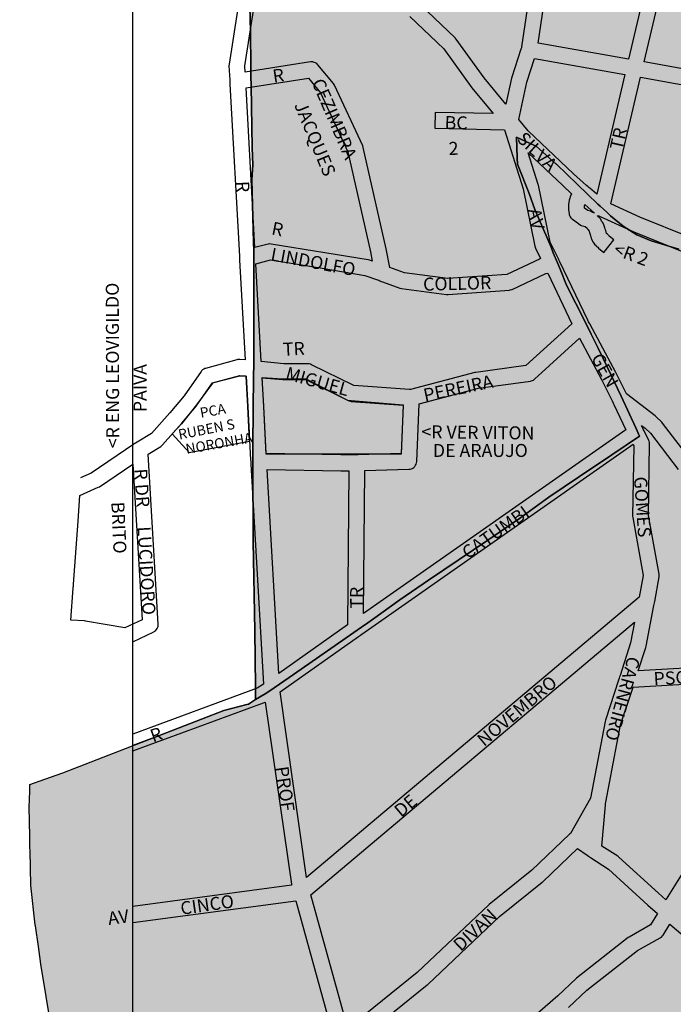
# Model space of a CAD drawing. Units: millimetres. Extents: x 178872 to 227552, y 1668644 to 1680029.
# Drawn here: x 179286 to 179738, y 1671478 to 1672160 of the extents above; entities that cross this region are included whole.
import ezdxf

# ---------------------------------------------------------------- set-up
doc = ezdxf.new("R2010")
doc.units = ezdxf.units.MM
for name, color, linetype in [('0PRACAS', 94, 'Continuous'), ('10CONV', 7, 'Continuous'), ('3CONV', 94, 'Continuous'), ('HATCH', 7, 'Continuous'), ('MAPA PORTO ALEGRE', 7, 'Continuous'), ('Medianeira', 1, 'Continuous'), ('Navegantes', 5, 'Continuous'), ('Santa_Tereza', 6, 'Continuous'), ('Teresopolis', 30, 'Continuous')]:
    doc.layers.add(name, color=color, linetype=linetype)
doc.styles.add('cdl', font='romans.shx')

msp = doc.modelspace()

# ---------------------------------------------------------------- hatches: boundary and pattern name
at = {"layer": 'HATCH'}
for color, points in [(141, [(180463.53, 1672267.6), (180467.95, 1672276.26), (180474.68, 1672289.68), (180482.08, 1672303.78), (180485.25, 1672309.99), (180478.98, 1672312.2), (180412.11, 1672334.69), (180404.3, 1672337.23), (180407.08, 1672345.21), (180416, 1672369.95), (180425.11, 1672398.24), (180432.59, 1672425.96), (180434.51, 1672430.95), (180436.62, 1672436.61), (180439.88, 1672445.04), (180442.66, 1672452.25), (180452.07, 1672479.21), (180461.08, 1672507.38), (180470.96, 1672535.56), (180480.65, 1672563.95), (180485.54, 1672579.92), (180488.22, 1672588.69), (180489.28, 1672592.24), (180490.33, 1672594.9), (180497.72, 1672615.42), (180504.15, 1672636.94), (180512.21, 1672658.68), (180529, 1672705.27), (180535.62, 1672724.46), (180538.21, 1672732.11), (180538.59, 1672733.11), (180513.42, 1672738.28), (180506.95, 1672739.71), (180506.18, 1672739.93), (180388.08, 1672780.18), (180378.53, 1672783.38), (180371.39, 1672785.8), (180311.57, 1672806.21), (180306.17, 1672808.08), (180272.78, 1672818.88), (180231.97, 1672832.67), (180223.58, 1672834.76), (180196.08, 1672843.47), (180192.12, 1672844.68), (180160.67, 1672855.04), (180140.22, 1672861.22), (180127.48, 1672865.07), (180126.79, 1672873.61), (180126.5, 1672877.04), (180120.01, 1672944.43), (180116.18, 1672984.67), (180114.52, 1672993.31), (180112.57, 1673003.28), (180112.19, 1673005.39), (180110.92, 1673009.93), (180108.3, 1673020.01), (180106.65, 1673024.89), (180103.75, 1673033.42), (180100.35, 1673043.39), (180099.77, 1673045.16), (180091.84, 1673060.45), (180078.09, 1673087.47), (180074.61, 1673094.45), (180072.58, 1673098.44), (180070.93, 1673101.32), (180053.03, 1673135.21), (180035.81, 1673168.87), (180028.65, 1673181.72), (180023.52, 1673191.02), (180016.17, 1673204.53), (179991.4, 1673250.05), (179944.96, 1673335.77), (179931.61, 1673355.59), (179919.53, 1673371.75), (179914.4, 1673378.5), (179912.76, 1673380.83), (179908.99, 1673386.25), (179893.52, 1673408.62), (179893.13, 1673409.06), (179888.49, 1673415.48), (179879.99, 1673427.44), (179873.12, 1673436.85), (179851.47, 1673465.08), (179828.18, 1673492.09), (179807.4, 1673517.77), (179805.95, 1673519.65), (179801.5, 1673524.74), (179792.13, 1673535.59), (179782.66, 1673546.54), (179760.72, 1673574.77), (179748.43, 1673595.81), (179733.91, 1673627.71), (179519.67, 1673503.16), (179512.93, 1673499.15), (179469.39, 1673473.24), (179443.86, 1673457.12), (179436.35, 1673452.45), (179422.61, 1673474.49), (179421.65, 1673473.93), (179414.23, 1673469.37), (179398.15, 1673459.59), (179374.35, 1673446.68), (179326.57, 1673421.54), (179302.97, 1673408.64), (179297.67, 1673405.85), (179293.04, 1673403.52), (179284.47, 1673399.18), (179266.65, 1673390.05), (179231.58, 1673371.48), (179202.49, 1673356.34), (179155.28, 1673331.09), (179149.6, 1673328.09), (179146.03, 1673328.08), (179136.28, 1673332.94), (179135.42, 1673331.94), (179131.28, 1673326.94), (179128.01, 1673323.72), (179120.98, 1673316.84), (179113.66, 1673309.62), (179102.6, 1673298.73), (179091.62, 1673291.06), (179082.85, 1673284.95), (179082.37, 1673284.62), (179073.03, 1673279.5), (179060.41, 1673272.6), (179054.72, 1673269.38), (179048.85, 1673266.15), (179043.55, 1673263.15), (178978.82, 1673226.77), (178978.62, 1673226.66), (178951.46, 1673214.08), (178938.35, 1673208.74), (178912.05, 1673198.04), (178911.08, 1673197.6), (178899.91, 1673190.82), (178880.84, 1673180.47), (178871.59, 1673175.46), (178881.34, 1673166.72), (178886.86, 1673157.76), (178906.4, 1673125.42), (178946.83, 1673059.54), (178955.25, 1673045.7), (178967.73, 1673025.22), (179021.12, 1672937.74), (179023.35, 1672934.09), (179026.35, 1672929.21), (179027.22, 1672927.78), (179068.52, 1672862.12), (179088.15, 1672829.01), (179119.22, 1672770.87), (179122.22, 1672765.22), (179123.38, 1672763.11), (179137.41, 1672736.76), (179171.28, 1672675.07), (179171.47, 1672674.74), (179174.66, 1672669.65), (179176.88, 1672666.11), (179177.17, 1672665.66), (179216.33, 1672613.08), (179232.08, 1672591.82), (179243.11, 1672576.1), (179251.03, 1672564.7), (179254.13, 1672560.27), (179256.93, 1672556.07), (179264.38, 1672545.33), (179268.24, 1672540.46), (179294.44, 1672504.25), (179311.26, 1672481.01), (179345.97, 1672432.96), (179371.4, 1672397.76), (179372.56, 1672396.09), (179412.68, 1672339.85), (179415.48, 1672335.43), (179424.86, 1672320.7), (179429.78, 1672319.6), (179454.48, 1672313.99), (179465.18, 1672311.46), (179463.27, 1672302.15), (179459.83, 1672285.29), (179456.41, 1672261.34), (179455.65, 1672256.24), (179451.26, 1672228.41), (179450.97, 1672227.07), (179450.12, 1672220.42), (179448.6, 1672209.33), (179447.36, 1672199.8), (179444.99, 1672177.62), (179445.81, 1672151.79), (179445.95, 1672126.85), (179445.96, 1672124.97), (179446.06, 1672120.31), (179446.17, 1672114.1), (179446.93, 1672070.87), (179447.43, 1672059.23), (179446.58, 1672048.81), (179447.82, 1672005.58), (179447.93, 1671999.81), (179448.03, 1671997.71), (179448.03, 1671994.6), (179448.06, 1671925.98), (179448.07, 1671923.54), (179447.98, 1671920.44), (179447.9, 1671913.46), (179447.41, 1671865.12), (179447.32, 1671861.24), (179447.32, 1671857.69), (179447.33, 1671853.59), (179447.63, 1671798.61), (179448.8, 1671736.75), (179449.16, 1671698.18), (179449.18, 1671689.09), (179455.83, 1671693.09), (179459.2, 1671695.2), (179475.57, 1671706.43), (179517.26, 1671735.44), (179522.56, 1671739.11), (179526.8, 1671742.11), (179530.07, 1671744.44), (179549.04, 1671758.11), (179568.97, 1671771.78), (179610.57, 1671799.8), (179631.95, 1671814.47), (179652.17, 1671829.14), (179673.26, 1671843.59), (179695.7, 1671858.38), (179714.77, 1671871.49), (179712.34, 1671877.25), (179702.28, 1671899.07), (179689.79, 1671925.1), (179686.21, 1671932.3), (179684.18, 1671936.51), (179681.47, 1671942.05), (179677.02, 1671951.02), (179664.43, 1671975.94), (179659.88, 1671986.9), (179658.04, 1671991.33), (179655.23, 1671998.31), (179653.68, 1672002.19), (179642.45, 1672028.33), (179638.57, 1672039.41), (179630.53, 1672059.57), (179630.33, 1672064), (179629.82, 1672078.3), (179642.18, 1672072.56), (179643.33, 1672072.01), (179657.24, 1672059.62), (179657.34, 1672059.62), (179686.03, 1672032.07), (179687.57, 1672030.63), (179692.21, 1672026.32), (179694.91, 1672023.88), (179703.6, 1672016.69), (179713.06, 1672010.84), (179722.91, 1672006.53), (179742.2, 1672000.91), (179751.36, 1671998.82), (179778.08, 1671993.11), (179801.91, 1671988.49), (179803.06, 1671988.28), (179807.11, 1671990.83), (179811.16, 1671991.5), (179822.15, 1671993.74), (179837.28, 1671996.87), (179846.62, 1671999.99), (179850.19, 1672001.89), (179858.84, 1672015.2), (179869.61, 1672034.73), (179878.55, 1672048.83), (179885.08, 1672060.04), (179895.65, 1672079.24), (179900.94, 1672088.89), (179907.88, 1672090.45), (179909.42, 1672090.68), (179942.29, 1672096.61), (180009.28, 1672109.15), (180027.6, 1672112.18), (180035.6, 1672113.41), (180045.43, 1672114.98), (180052.27, 1672116.1), (180072.42, 1672119.24), (180135.46, 1672130.55), (180207.17, 1672143.87), (180233.2, 1672148.36), (180247.27, 1672150.71), (180262.6, 1672153.62), (180272.72, 1672155.52), (180273.78, 1672155.74), (180269.22, 1672168.15), (180257.79, 1672199.39), (180256.72, 1672202.27), (180253.91, 1672210.25), (180251.3, 1672217.56), (180246.35, 1672231.74), (180240.05, 1672250.13), (180237.44, 1672257.67), (180238.5, 1672257.78), (180249.97, 1672258.35), (180282.65, 1672259.97), (180322.96, 1672261.48), (180362.87, 1672262.77), (180383.02, 1672263.58), (180403.95, 1672264.84), (180424.68, 1672265.65), (180437.5, 1672265.89), (180445.21, 1672266.02), (180451.67, 1672266.59), (180460.54, 1672267.38), (180462.08, 1672267.6)]), (40, [(180632.78, 1670987.18), (180630.56, 1670988.73), (180624.48, 1670992.71), (180592.63, 1671013.6), (180556.82, 1671038.59), (180552.18, 1671041.8), (180547.65, 1671045.01), (180522.07, 1671062.81), (180488.09, 1671087.58), (180450.44, 1671110.24), (180420.04, 1671127.81), (180412.32, 1671132.34), (180405.57, 1671135.77), (180371.79, 1671152.89), (180311.58, 1671183.05), (180270.95, 1671202.82), (180260.43, 1671208.34), (180255.9, 1671210.66), (180249.53, 1671213.98), (180234.86, 1671221.6), (180189.31, 1671245.02), (180153.12, 1671263.8), (180116.84, 1671281.14), (180094.35, 1671291.74), (180084.22, 1671296.49), (180088.45, 1671304.81), (180097.96, 1671323.67), (180135.63, 1671392.47), (180140.53, 1671401.35), (180140.92, 1671402.24), (180144.28, 1671408.23), (180168.98, 1671452.39), (180201.47, 1671505.33), (180201.66, 1671506.33), (180215.42, 1671521.43), (180224.66, 1671530.32), (180234.29, 1671539.09), (180253.64, 1671553.65), (180267.41, 1671563.54), (180272.32, 1671567.21), (180233.56, 1671623.23), (180220.62, 1671635.62), (180211.26, 1671638.82), (180196.51, 1671638.79), (180185.33, 1671635.12), (180168.16, 1671637.86), (180159.86, 1671641.5), (180137.19, 1671706.97), (180119.11, 1671730.33), (180095.06, 1671753.01), (180056.37, 1671770.46), (180034.29, 1671769.09), (180023.88, 1671765.41), (180017.8, 1671769.5), (179996.94, 1671789.75), (179986.69, 1671805.92), (179975.04, 1671848.8), (179971.33, 1671872.74), (179972.65, 1671890.7), (179972.93, 1671899.35), (179973.11, 1671904.56), (179970.27, 1671926.28), (179970.7, 1671957.65), (179958.13, 1671974.7), (179948.39, 1671977.9), (179929.87, 1671983.41), (179922.42, 1671993.04), (179912.66, 1672009.21), (179909.82, 1672028.93), (179909.76, 1672066.29), (179900.94, 1672088.89), (179895.65, 1672079.24), (179885.08, 1672060.04), (179878.55, 1672048.83), (179869.61, 1672034.73), (179858.84, 1672015.2), (179850.19, 1672001.89), (179846.62, 1671999.99), (179837.28, 1671996.87), (179822.15, 1671993.74), (179811.16, 1671991.5), (179807.11, 1671990.83), (179803.06, 1671988.28), (179801.91, 1671988.49), (179778.08, 1671993.11), (179751.36, 1671998.82), (179742.2, 1672000.91), (179722.91, 1672006.53), (179713.06, 1672010.84), (179703.6, 1672016.69), (179694.91, 1672023.88), (179692.21, 1672026.32), (179687.57, 1672030.63), (179686.03, 1672032.07), (179657.34, 1672059.62), (179657.24, 1672059.62), (179643.33, 1672072.01), (179642.18, 1672072.56), (179629.82, 1672078.3), (179630.33, 1672064), (179630.53, 1672059.57), (179638.57, 1672039.41), (179642.45, 1672028.33), (179653.68, 1672002.19), (179655.23, 1671998.31), (179658.04, 1671991.33), (179659.88, 1671986.9), (179664.43, 1671975.94), (179677.02, 1671951.02), (179681.47, 1671942.05), (179684.18, 1671936.51), (179686.21, 1671932.3), (179689.79, 1671925.1), (179702.28, 1671899.07), (179712.34, 1671877.25), (179714.77, 1671871.49), (179695.7, 1671858.38), (179673.26, 1671843.59), (179652.17, 1671829.14), (179631.95, 1671814.47), (179610.57, 1671799.8), (179568.97, 1671771.78), (179549.04, 1671758.11), (179530.07, 1671744.44), (179526.8, 1671742.11), (179522.56, 1671739.11), (179517.26, 1671735.44), (179475.57, 1671706.43), (179459.2, 1671695.2), (179455.83, 1671693.09), (179449.18, 1671689.09), (179444.27, 1671685.97), (179443.21, 1671685.75), (179427.21, 1671681.51), (179380.97, 1671663.57), (179359.19, 1671655.33), (179315.93, 1671638.4), (179303.5, 1671633.94), (179293.1, 1671630.37), (179293.01, 1671625.6), (179292.64, 1671614.52), (179292.97, 1671594.45), (179293.08, 1671586.81), (179293.08, 1671586.58), (179293.18, 1671584.7), (179293.81, 1671560.31), (179296.85, 1671533.16), (179296.94, 1671532.49), (179298.99, 1671518.09), (179300.46, 1671507.89), (179300.75, 1671505.67), (179300.95, 1671504.68), (179307.78, 1671462.56), (179314.88, 1671426.33), (179317.9, 1671408.48), (179319.37, 1671400.06), (179309.84, 1671391.84), (179270.47, 1671357.62), (179229.84, 1671323.62), (179203.66, 1671301.29), (179177.77, 1671279.63), (179127.52, 1671237.07), (179127.14, 1671236.74), (179119.05, 1671230.07), (179108.94, 1671221.63), (179104.22, 1671217.63), (179102.01, 1671215.85), (179076.69, 1671194.3), (179069.19, 1671187.74), (179051.48, 1671172.3), (179048.78, 1671169.97), (179027.22, 1671151.41), (179011.43, 1671137.75), (179003.45, 1671130.97), (178993.82, 1671122.86), (178985.93, 1671116.19), (178979.77, 1671111.08), (178956.95, 1671091.42), (178954.74, 1671089.19), (178941.85, 1671075.98), (178939.54, 1671073.65), (178925.59, 1671055.44), (179003.86, 1670965.35), (179111.69, 1670841.4), (179117.29, 1670834.42), (179117.29, 1670834.31), (179124.54, 1670825.79), (179126.57, 1670823.58), (179129.95, 1670819.92), (179130.53, 1670819.37), (179132.17, 1670817.38), (179147.73, 1670799.12), (179191.69, 1670746.99), (179200.39, 1670736.25), (179202.61, 1670733.15), (179207.74, 1670726.29), (179211.01, 1670729.06), (179216.32, 1670722.87), (179218.93, 1670719.88), (179225.21, 1670711.91), (179242.41, 1670691.99), (179256.52, 1670675.16), (179358.27, 1670601.75), (179370.43, 1670593.01), (179383.75, 1670588.16), (179396.29, 1670583.53), (179421.18, 1670571.93), (179435.85, 1670565.97), (179440.29, 1670564.1), (179445.11, 1670562.11), (179447.72, 1670561.01), (179474.15, 1670549.42), (179495.77, 1670538.7), (179504.94, 1670530.52), (179519.05, 1670514.47), (179521.75, 1670511.15), (179527.36, 1670504.29), (179533.54, 1670496.54), (179533.64, 1670496.43), (179549.1, 1670478.05), (179566.2, 1670458.13), (179585.52, 1670437.33), (179620.3, 1670396.71), (179654.11, 1670358.52), (179704.45, 1670301.63), (179728.41, 1670274.08), (179754.59, 1670244.53), (179821.63, 1670168.05), (179825.11, 1670164.06), (179828.59, 1670160.08), (179833.42, 1670154.65), (179836.99, 1670150.56), (179835.93, 1670149.89), (179973.02, 1669991.73), (179981.69, 1669991.74), (180068.02, 1669861.87), (180348, 1669408.41), (180428.54, 1669277.96), (180428.64, 1669274.08), (180429.73, 1669256.35), (180430.12, 1669253.91), (180431.49, 1669244.05), (180433.24, 1669231.52), (180435.29, 1669222.1), (180436.16, 1669217.78), (180444.49, 1669196.07), (180453.39, 1669177.79), (180464.51, 1669159.19), (180470.21, 1669151.77), (180471.37, 1669150.22), (180481.8, 1669136.27), (180487.21, 1669131.18), (180495.13, 1669123.66), (180495.71, 1669123.11), (180508.93, 1669112.04), (180522.16, 1669102.2), (180547.63, 1669088.28), (180560.66, 1669082.09), (180574.16, 1669075.35), (180582.94, 1669071.38), (180593.84, 1669066.3), (181538.75, 1668924.59), (181677.68, 1668903.64), (181702.46, 1668900.03), (181789.14, 1668886.98), (181870.61, 1668874.7), (181887.1, 1668872.29), (182156.1, 1668831.93), (182391.74, 1668796.5), (182229.72, 1668906.21), (182049.46, 1669028.42), (182049.37, 1669028.42), (181485.01, 1669410.6), (181478.83, 1669414.8), (181471.1, 1669425.54), (181463.47, 1669436.06), (181456.42, 1669446.14), (181455.45, 1669447.69), (181452.65, 1669452.01), (181450.42, 1669455.55), (181449.17, 1669456.21), (181445.41, 1669458.2), (181441.45, 1669458.75), (181432.68, 1669457.41), (181427.29, 1669456.95), (181422.37, 1669457.83), (181421.11, 1669458.27), (181417.35, 1669459.49), (181413.39, 1669462.92), (181412.43, 1669463.8), (181412.62, 1669463.8), (181415.7, 1669468.02), (181418.68, 1669471.13), (181424.07, 1669476.79), (181432.83, 1669485.68), (181438.69, 1669494.55), (181441.19, 1669503.2), (181441.56, 1669509.75), (181440.58, 1669520.83), (181439.79, 1669532.02), (181439, 1669543.22), (181438.3, 1669554.19), (181437.9, 1669565.39), (181435.76, 1669575.36), (181434.12, 1669578.46), (181430.16, 1669581.56), (181423.02, 1669583.99), (181408.46, 1669587.62), (181401.13, 1669592.27), (181393.59, 1669600.46), (181386.25, 1669609.09), (181381.03, 1669617.62), (181376.68, 1669626.92), (181371.94, 1669635.12), (181367.69, 1669638.88), (181364.32, 1669640.2), (181361.33, 1669641.42), (181360.65, 1669641.64), (181354.67, 1669642.74), (181349.08, 1669643.84), (181341.36, 1669648.37), (181338.27, 1669651.02), (181336.73, 1669652.35), (181335.38, 1669653.46), (181330.55, 1669657.55), (181320.22, 1669666.96), (181311.04, 1669676.92), (181301.48, 1669685.88), (181291.54, 1669694.29), (181282.18, 1669702.7), (181271.46, 1669710.22), (181262.68, 1669717.52), (181256.01, 1669724.27), (181252.92, 1669729.25), (181248.76, 1669736.01), (181242.57, 1669748.42), (181232.91, 1669759.82), (181224.8, 1669770.56), (181217.35, 1669783.62), (181211.26, 1669796.47), (181208.26, 1669804.45), (181204.19, 1669811.87), (181201.39, 1669818.96), (181197.13, 1669828.71), (181193.25, 1669839.34), (181191.8, 1669845.22), (181187.82, 1669861.62), (181185.19, 1669877.35), (181183.23, 1669893.09), (181181.57, 1669908.83), (181183.76, 1669924.02), (181187.78, 1669937.66), (181183.91, 1669945.42), (181179.96, 1669949.07), (181165.96, 1669960.57), (181162.96, 1669965.45), (181159, 1669973.09), (181156.17, 1669991.15), (181154.1, 1670015.98), (181152.16, 1670024.63), (181143.16, 1670043.9), (181136.29, 1670058.19), (181134.25, 1670069.49), (181134.32, 1670082.57), (181134.22, 1670082.8), (181130.25, 1670097.09), (181116.11, 1670132.65), (181103.73, 1670160.12), (181099.37, 1670168.98), (181085.05, 1670200.55), (181074.1, 1670231.91), (181066.93, 1670255.51), (181064.7, 1670262.71), (181061.41, 1670267.58), (181041.98, 1670296.7), (181017.26, 1670322.6), (180992.54, 1670347.5), (180971, 1670370.96), (180943.57, 1670399.07), (180921.45, 1670423.2), (180908.31, 1670438.14), (180906.58, 1670440.14), (180902.9, 1670444.34), (180899.81, 1670447.89), (180877.99, 1670468.69), (180855.68, 1670490.16), (180831.07, 1670506.41), (180807.04, 1670522.11), (180784.46, 1670533.27), (180768.15, 1670541.33), (180730.51, 1670564.43), (180699.54, 1670579.23), (180652.85, 1670594.67), (180540.63, 1670703.78), (180507.31, 1670736.09), (180463.66, 1670778.47), (180506.86, 1670831.76), (180538.02, 1670870.28)])]:
    msp.add_hatch(color=color, dxfattribs=at).paths.add_polyline_path(points)

# ---------------------------------------------------------------- linework, layer by layer
at = {"layer": '0PRACAS'}
for points in [[(179443.91, 1671892), (179442.7, 1671913), (179438.3, 1671913), (179438.3, 1671913), (179419.5, 1671908), (179408.3, 1671893), (179398.09, 1671880), (179391.5, 1671873), (179403.2, 1671860), (179445.09, 1671868), (179443.91, 1671892)], [(179520.3, 1671859), (179519.2, 1671859), (179518.3, 1671859), (179508.3, 1671859), (179456.59, 1671859), (179454.91, 1671892), (179453.8, 1671912), (179453.8, 1671912), (179468.09, 1671911), (179468.59, 1671911), (179484.09, 1671911), (179513.41, 1671896), (179513.91, 1671896), (179514.8, 1671896), (179515.41, 1671896), (179551.41, 1671893), (179549.91, 1671859), (179520.3, 1671859)]]:
    msp.add_lwpolyline(points, dxfattribs=at)
at = {"layer": 'MAPA PORTO ALEGRE'}
for points in [[(179707.23, 1672132.25), (179644.8, 1672143.38), (179652.44, 1672195.12), (179663.53, 1672264.5), (179734.94, 1672249.75), (179707.23, 1672132.25)], [(179883.75, 1672100.5), (179718.08, 1672130.38), (179745.73, 1672247.62), (179866.84, 1672223.62), (179867.8, 1672223.5), (179868.69, 1672223.62), (179984.25, 1672242.62), (180007.52, 1672246.75), (180017.41, 1672196), (180017.59, 1672195), (180017.77, 1672194.12), (180017.95, 1672193.25), (180031.44, 1672123.5), (179945.31, 1672109.62), (179944.41, 1672109.5), (179943.53, 1672109.38), (179942.52, 1672109.25), (179894.89, 1672101.62), (179894.22, 1672101.5), (179893, 1672101.38), (179883.75, 1672100.5)], [(179442.45, 1672203.62), (179430.86, 1672128.88), (179430.81, 1672127.75), (179431.36, 1672118), (179431.42, 1672116.75), (179431.47, 1672116), (179431.52, 1672115.12), (179438.05, 1671996), (179438.11, 1671994.75), (179438.16, 1671994), (179438.2, 1671993.12), (179442.06, 1671924.12), (179438.34, 1671924.5), (179437.8, 1671924.5), (179436.84, 1671924.38), (179436.33, 1671924.25), (179414.62, 1671918.25), (179414.22, 1671918.12), (179413.34, 1671917.75), (179412.56, 1671917.25), (179411.88, 1671916.5), (179411.59, 1671916.12), (179399.73, 1671899.38), (179389.83, 1671887.62), (179377.22, 1671873.25), (179367.33, 1671867.25), (179366.22, 1671866.62), (179365.73, 1671866.25), (179364.94, 1671865.75), (179335.42, 1671845.88), (179328, 1671842.5)], [(179582.25, 1671980.5), (179552.3, 1671984.38), (179542.03, 1671988.12), (179539.61, 1672001), (179523.77, 1672071.25), (179523.39, 1672072.38), (179503.89, 1672114.38), (179503.12, 1672115.5), (179492.22, 1672128.5), (179491.53, 1672129.25), (179490.75, 1672129.75), (179489.88, 1672130.12), (179488.95, 1672130.38), (179488, 1672130.5), (179487.16, 1672130.38), (179442.06, 1672123.38), (179441.83, 1672127.75), (179453.3, 1672201.62)], [(179641.56, 1672196.75), (179633.31, 1672140.88), (179633.22, 1672140.25), (179632.84, 1672139.12), (179626.48, 1672119.75), (179626.33, 1672119.12), (179622.44, 1672101.25)], [(179622.44, 1672101.25), (179607.45, 1672119.38), (179588.05, 1672146.25), (179587.41, 1672147), (179563.41, 1672170)], [(179555.95, 1672161.88), (179579.42, 1672139.38), (179598.86, 1672112.5), (179613.52, 1672094.75), (179573.52, 1672095.5), (179573.3, 1672084.5), (179621.38, 1672083.5), (179634.27, 1672042.62), (179642.41, 1672002.88), (179642.86, 1672001.62), (179646.47, 1671994.25), (179645.77, 1671994), (179623.09, 1671983.38), (179582.25, 1671980.5)], [(179685.38, 1672038.88), (179680.44, 1672043), (179679.77, 1672043.5), (179679.09, 1672044.12), (179678.31, 1672044.88), (179669.14, 1672053), (179637.91, 1672082.75), (179631.36, 1672090.5), (179637.02, 1672116.5), (179642.34, 1672132.75), (179704.73, 1672121.62), (179685.38, 1672038.88)], [(179530.02, 1671992.5), (179528.19, 1671993.12), (179527.2, 1671993.38), (179497.2, 1671998.38), (179460.08, 1672004.38), (179459.2, 1672004.5), (179458.25, 1672004.38), (179457.84, 1672004.38), (179448.7, 1672002), (179442.66, 1672112.38), (179485.78, 1672119.12), (179494.22, 1672109), (179513.17, 1672068.25), (179528.81, 1671998.88), (179530.02, 1671992.5)], [(179814.23, 1671990.5), (179781.59, 1671992.38), (179750.05, 1672008.88), (179749.56, 1672009.12), (179715.17, 1672023), (179695.09, 1672032.12), (179715.58, 1672119.75), (179882.53, 1672089.62), (179883.98, 1672089.5), (179885.48, 1672089.62), (179837.2, 1671994.88), (179814.23, 1671990.5)], [(179750.77, 1671854.38), (179730.86, 1671880.38), (179730.3, 1671881), (179726.09, 1671885), (179725.66, 1671885.38), (179705.88, 1671900.62), (179698.42, 1671915.5), (179680.42, 1671949.12), (179680.02, 1671949.88), (179679.7, 1671950.5), (179679.19, 1671951.62), (179659.77, 1671992.12), (179659.38, 1671992.88), (179659.14, 1671993.38), (179658.97, 1671993.75), (179658.56, 1671994.62), (179653.05, 1672005.75), (179644.98, 1672045.12), (179644.84, 1672045.62), (179637.94, 1672067.5), (179661.75, 1672044.88), (179667.81, 1672039.12), (179666.97, 1672037), (179666.58, 1672036), (179666.25, 1672034.75), (179665.84, 1672031.75), (179665.8, 1672031), (179665.8, 1672029), (179665.83, 1672028.5), (179666.03, 1672026.5), (179666.11, 1672025.88), (179666.31, 1672024.88), (179666.53, 1672024.12), (179666.94, 1672023.25), (179667.48, 1672022.5), (179668.17, 1672021.75), (179668.52, 1672021.5), (179672.72, 1672018.5), (179674.08, 1672017.5), (179674.55, 1672017.25), (179675.42, 1672016.88), (179676.34, 1672016.62), (179677.23, 1672016.5), (179678.73, 1672015.38), (179679.17, 1672014.5), (179680.08, 1672013.25), (179680.33, 1672012.38), (179680.56, 1672011.62), (179680.69, 1672011), (179680.92, 1672010.12), (179681.2, 1672009.5), (179681.53, 1672008.38), (179681.7, 1672007.88), (179682.11, 1672006.88), (179682.7, 1672005.88), (179683.39, 1672004.88), (179684.06, 1672003.88), (179684.38, 1672003.5), (179685.06, 1672002.75), (179686.08, 1672002.12), (179686.5, 1672001.62), (179690.3, 1671998.62), (179697.11, 1672007.38), (179693.94, 1672009.88), (179693.7, 1672010.12), (179693.42, 1672010.5), (179692.73, 1672011.25), (179692.05, 1672011.75), (179691.47, 1672013.62), (179691.16, 1672014.62), (179690.86, 1672015.62), (179690.27, 1672017.62), (179689.77, 1672018.75), (179689.22, 1672019.5), (179688.67, 1672020.12), (179688.02, 1672021.5), (179687.31, 1672022.5), (179686.62, 1672023.25), (179685.8, 1672024.12), (179686.44, 1672024), (179686.81, 1672023.88), (179687.69, 1672023.5), (179710.94, 1672012.88), (179745.19, 1671999)], [(179683.73, 1672025.62), (179682.19, 1672026.5), (179681.75, 1672026.75), (179680.88, 1672027.12), (179679.95, 1672027.38), (179679.08, 1672027.5), (179676.81, 1672029.12), (179676.8, 1672030.62), (179676.94, 1672031.62), (179683.73, 1672025.62)], [(179556.44, 1671903.62), (179555.7, 1671903.62), (179517.27, 1671906.38), (179487.84, 1671920.88), (179487.28, 1671921.12), (179486.36, 1671921.38), (179485.41, 1671921.5), (179468.86, 1671921.5), (179453.12, 1671923), (179449.33, 1671990.75), (179459.45, 1671993.38), (179495.41, 1671987.62), (179524.89, 1671982.62), (179533.58, 1671979.5), (179534.44, 1671979.25), (179535.31, 1671978.88), (179536.22, 1671978.5), (179537.09, 1671978.12), (179549.12, 1671973.88), (179550.3, 1671973.5), (179581.39, 1671969.5), (179582.48, 1671969.5), (179624.89, 1671972.5), (179625.45, 1671972.62), (179626.38, 1671972.88), (179626.83, 1671973), (179650.12, 1671983.88), (179651.34, 1671984.25), (179668.09, 1671949.25), (179636.34, 1671920.25), (179601.66, 1671915.5), (179601, 1671915.38), (179556.44, 1671903.62)], [(179523.98, 1671748.62), (179524.75, 1671847.62), (179555.36, 1671848.5), (179556.16, 1671848.62), (179557.08, 1671848.88), (179557.95, 1671849.25), (179558.73, 1671849.75), (179559.42, 1671850.5), (179559.97, 1671851.25), (179560.38, 1671852.12), (179560.62, 1671853), (179560.7, 1671853.75), (179562.42, 1671893.75), (179603.48, 1671904.62), (179639.55, 1671909.5), (179640.67, 1671909.88), (179641.55, 1671910.25), (179642.33, 1671910.75), (179673.27, 1671939.12), (179688.61, 1671910.5), (179695.92, 1671895.88), (179696.31, 1671895.12), (179696.56, 1671894.62), (179696.73, 1671894.25), (179697.12, 1671893.38), (179705.52, 1671875.88), (179523.98, 1671748.62)], [(179364.3, 1671729.15), (179378.77, 1671736), (179379.16, 1671736.25), (179379.94, 1671736.75), (179380.62, 1671737.5), (179381.17, 1671738.25), (179381.58, 1671739.12), (179381.83, 1671740), (179381.91, 1671741), (179381.89, 1671741.38), (179374.98, 1671859), (179383.66, 1671864.25), (179384.92, 1671865.38), (179398.12, 1671880.38), (179408.3, 1671892.5), (179408.59, 1671892.88), (179419.45, 1671908.25), (179438.28, 1671913.38), (179442.69, 1671913), (179443.92, 1671891.75), (179445.84, 1671855), (179445.91, 1671853.75), (179445.95, 1671853), (179446, 1671852.12), (179454.64, 1671699.75), (179450.28, 1671696.88), (179364.3, 1671665.26)], [(179520.25, 1671858.5), (179519.22, 1671858.5), (179518.34, 1671858.5), (179508.34, 1671858.5), (179456.62, 1671859.38), (179454.91, 1671892.25), (179453.77, 1671911.88), (179468.06, 1671910.5), (179468.59, 1671910.5), (179484.12, 1671910.5), (179513.36, 1671896.12), (179513.92, 1671895.88), (179514.84, 1671895.62), (179515.39, 1671895.5), (179551.36, 1671892.88), (179549.92, 1671859.38), (179520.25, 1671858.5)], [(179714.03, 1671709), (179719.33, 1671725.25), (179719.5, 1671726), (179724.86, 1671754.25), (179725.03, 1671755.12), (179725.2, 1671756), (179725.39, 1671757), (179728.5, 1671774), (179728.59, 1671775), (179728.52, 1671776), (179721.11, 1671816.5), (179721.91, 1671865.88), (179721.83, 1671867), (179721.58, 1671867.88), (179721.34, 1671868.38), (179718.08, 1671875.12), (179717.69, 1671875.88), (179717.45, 1671876.38), (179717.28, 1671876.75), (179716.89, 1671877.62), (179716.34, 1671878.75), (179718.72, 1671876.88), (179722.39, 1671873.38), (179741.55, 1671848.25)], [(179484.48, 1671566), (179466.22, 1671694.5), (179520.41, 1671732.75), (179521.17, 1671733.25), (179521.56, 1671733.5), (179521.92, 1671733.75), (179522.75, 1671734.38), (179710.38, 1671865.75), (179710.89, 1671864.75), (179710.09, 1671816.12), (179710.19, 1671815), (179717.5, 1671775), (179714.75, 1671760), (179484.48, 1671566)], [(179358.72, 1671738.75), (179331.53, 1671743.38), (179330.95, 1671743.5), (179321.41, 1671744.12), (179323.08, 1671766.12), (179323.14, 1671767), (179323.19, 1671767.62), (179323.22, 1671768), (179323.28, 1671769), (179326.39, 1671812.62), (179327.66, 1671830.38), (179340.33, 1671836), (179341.17, 1671836.38), (179364.38, 1671852), (179370.7, 1671744.38), (179358.72, 1671738.75)], [(179465.23, 1671707.12), (179457.22, 1671848.38), (179508.3, 1671847.5), (179513.75, 1671847.5), (179512.92, 1671740.88), (179465.23, 1671707.12)], [(179512.97, 1671461.5), (179487.36, 1671554), (179711.48, 1671742.75), (179708.75, 1671728.38), (179701.41, 1671705.75), (179701.06, 1671704.75), (179700.83, 1671704), (179700.53, 1671703.12), (179691.27, 1671674.75), (179691.09, 1671674), (179680.94, 1671620.75), (179667.05, 1671596.5), (179666.45, 1671596), (179640.47, 1671571.12), (179610.95, 1671547.25), (179610.62, 1671547), (179560.98, 1671500.12), (179512.97, 1671461.5)], [(179770.89, 1671712.25), (179714.03, 1671709)], [(179733.19, 1671550.5), (179727.97, 1671555.12), (179700.61, 1671580), (179699.89, 1671580.62), (179688.78, 1671587.75), (179691.34, 1671616.12), (179691.45, 1671617.25), (179691.59, 1671618), (179701.84, 1671671.62), (179710.38, 1671697.75), (179769.47, 1671701.12), (179768.64, 1671694.75), (179768.61, 1671694.38), (179766.03, 1671661.62), (179761.19, 1671628.12), (179752.94, 1671595.75), (179752.7, 1671594.88), (179752.58, 1671594.38), (179752.48, 1671594), (179752.25, 1671593), (179747.28, 1671573.12), (179733.42, 1671550.88), (179733.19, 1671550.5)], [(179364.3, 1671653.6), (179454.7, 1671686.88), (179455.84, 1671687.38), (179474.06, 1671561.25), (179474.19, 1671560.62), (179364.3, 1671545.85)], [(179516.19, 1671450), (179568.05, 1671491.75), (179568.38, 1671492), (179618.03, 1671538.88), (179647.55, 1671562.75), (179647.89, 1671563), (179671.98, 1671586), (179678.67, 1671581.38), (179679.48, 1671580.75), (179679.88, 1671580.5), (179680.25, 1671580.25), (179681.03, 1671579.75), (179693.53, 1671571.62), (179720.66, 1671546.88), (179727.38, 1671541), (179722.56, 1671533.12), (179707.72, 1671524.75), (179707, 1671524.38), (179671.39, 1671496.38), (179671.02, 1671496), (179658.39, 1671484.12), (179638.98, 1671467.12)], [(179364.3, 1671534.73), (179477.08, 1671549.88), (179503.03, 1671456.12), (179426.27, 1671439.62), (179425.72, 1671439.5), (179425.34, 1671439.5), (179416.5, 1671439.5), (179415.55, 1671439.38), (179414.62, 1671439.12), (179368.16, 1671419.62), (179366.97, 1671419), (179366.45, 1671418.75), (179365.61, 1671418.38), (179356.09, 1671414.12), (179318.27, 1671403.12)], [(179665.7, 1671475.88), (179678.39, 1671487.88), (179713.47, 1671515.38), (179729.25, 1671524.25), (179730.03, 1671524.75), (179730.72, 1671525.5), (179731.19, 1671526.12), (179735.8, 1671533.62), (179770.88, 1671503.88), (179778.59, 1671496.88), (179828.22, 1671450.88)]]:
    msp.add_lwpolyline(points, dxfattribs=at)
at = {"layer": 'Medianeira', "color": 141}
msp.add_lwpolyline([(179742.2, 1672000.91), (179722.91, 1672006.53), (179713.06, 1672010.84), (179703.6, 1672016.69), (179694.91, 1672023.88), (179692.21, 1672026.32), (179687.57, 1672030.63), (179686.03, 1672032.07), (179657.34, 1672059.62), (179657.24, 1672059.62), (179643.33, 1672072.01), (179642.18, 1672072.56), (179629.82, 1672078.3), (179630.33, 1672064), (179630.53, 1672059.57), (179638.57, 1672039.41), (179642.45, 1672028.33), (179653.68, 1672002.19), (179655.23, 1671998.31), (179658.04, 1671991.33), (179659.88, 1671986.9), (179664.43, 1671975.94), (179677.02, 1671951.02), (179681.47, 1671942.05), (179684.18, 1671936.51), (179686.21, 1671932.3), (179689.79, 1671925.1), (179702.28, 1671899.07), (179712.34, 1671877.25), (179714.77, 1671871.49), (179695.7, 1671858.38), (179673.26, 1671843.59), (179652.17, 1671829.14), (179631.95, 1671814.47), (179610.57, 1671799.8), (179568.97, 1671771.78), (179549.04, 1671758.11), (179530.07, 1671744.44), (179526.8, 1671742.11), (179522.56, 1671739.11), (179517.26, 1671735.44), (179475.57, 1671706.43), (179459.2, 1671695.2), (179455.83, 1671693.09), (179449.18, 1671689.09), (179449.16, 1671698.18), (179448.8, 1671736.75), (179447.63, 1671798.61), (179447.33, 1671853.59), (179447.32, 1671857.69), (179447.32, 1671861.24), (179447.41, 1671865.12), (179447.9, 1671913.46), (179447.98, 1671920.44), (179448.07, 1671923.54), (179448.06, 1671925.98), (179448.03, 1671994.6), (179448.03, 1671997.71), (179447.93, 1671999.81), (179447.82, 1672005.58), (179446.58, 1672048.81), (179447.43, 1672059.23), (179446.93, 1672070.87), (179446.17, 1672114.1), (179446.06, 1672120.31), (179445.96, 1672124.97), (179445.95, 1672126.85), (179445.81, 1672151.79), (179444.99, 1672177.62)], dxfattribs=at)
at = {"layer": 'Navegantes'}
msp.add_lwpolyline([(179364.3, 1674543.83), (182864.3, 1674543.83), (182864.3, 1669730.52), (179364.3, 1669730.52)], close=True, dxfattribs=at)
at = {"layer": 'Santa_Tereza'}
msp.add_lwpolyline([(179444.99, 1672177.62), (179445.81, 1672151.79), (179445.95, 1672126.85), (179445.96, 1672124.97), (179446.06, 1672120.31), (179446.17, 1672114.1), (179446.93, 1672070.87), (179447.43, 1672059.23), (179446.58, 1672048.81), (179447.82, 1672005.58), (179447.93, 1671999.81), (179448.03, 1671997.71), (179448.03, 1671994.6), (179448.06, 1671925.98), (179448.07, 1671923.54), (179447.98, 1671920.44), (179447.9, 1671913.46), (179447.41, 1671865.12), (179447.32, 1671861.24), (179447.32, 1671857.69), (179447.33, 1671853.59), (179447.63, 1671798.61), (179448.8, 1671736.75), (179449.16, 1671698.18), (179449.18, 1671689.09), (179444.27, 1671685.97), (179443.21, 1671685.75), (179427.21, 1671681.51), (179380.97, 1671663.57), (179364.3, 1671657.26)], dxfattribs=at)
at = {"layer": 'Teresopolis', "color": 40}
msp.add_lwpolyline([(179307.78, 1671462.56), (179300.95, 1671504.68), (179300.75, 1671505.67), (179300.46, 1671507.89), (179298.99, 1671518.09), (179296.94, 1671532.49), (179296.85, 1671533.16), (179293.81, 1671560.31), (179293.18, 1671584.7), (179293.08, 1671586.58), (179293.08, 1671586.81), (179292.97, 1671594.45), (179292.64, 1671614.52), (179293.01, 1671625.6), (179293.1, 1671630.37), (179303.5, 1671633.94), (179315.93, 1671638.4), (179359.19, 1671655.33), (179380.97, 1671663.57), (179427.21, 1671681.51), (179443.21, 1671685.75), (179444.27, 1671685.97), (179449.18, 1671689.09), (179455.83, 1671693.09), (179459.2, 1671695.2), (179475.57, 1671706.43), (179517.26, 1671735.44), (179522.56, 1671739.11), (179526.8, 1671742.11), (179530.07, 1671744.44), (179549.04, 1671758.11), (179568.97, 1671771.78), (179610.57, 1671799.8), (179631.95, 1671814.47), (179652.17, 1671829.14), (179673.26, 1671843.59), (179695.7, 1671858.38), (179714.77, 1671871.49), (179712.34, 1671877.25), (179702.28, 1671899.07), (179689.79, 1671925.1), (179686.21, 1671932.3), (179684.18, 1671936.51), (179681.47, 1671942.05), (179677.02, 1671951.02), (179664.43, 1671975.94), (179659.88, 1671986.9), (179658.04, 1671991.33), (179655.23, 1671998.31), (179653.68, 1672002.19), (179642.45, 1672028.33), (179638.57, 1672039.41), (179630.53, 1672059.57), (179630.33, 1672064), (179629.82, 1672078.3), (179642.18, 1672072.56), (179643.33, 1672072.01), (179657.24, 1672059.62), (179657.34, 1672059.62), (179686.03, 1672032.07), (179687.57, 1672030.63), (179692.21, 1672026.32), (179694.91, 1672023.88), (179703.6, 1672016.69), (179713.06, 1672010.84), (179722.91, 1672006.53), (179742.2, 1672000.91)], dxfattribs=at)

# ---------------------------------------------------------------- texts
at = {"layer": '10CONV', "linetype": 'Continuous', "style": 'cdl'}
for s, rotation, p in [('R', 8.37, (179461.73, 1672116.05)), ('CEZIMBRA', 293.32, (179487.87, 1672116.46)), ('JACQUES', 292.6, (179475.82, 1672100.6)), ('BC', 358.84, (179579.99, 1672084)), ('SILVA', 316.17, (179629.44, 1672076.39)), ('TR', 77.31, (179702.97, 1672068.9)), ('2', 1.27, (179582.91, 1672066)), ('R', 273.19, (179435.71, 1672047.72)), ('AV', 281.32, (179637.69, 1672028.02)), ('R', 348.87, (179459.74, 1672011.09)), ('LINDOLFO', 349.41, (179459.16, 1671993.06)), ('<R 2', 339.64, (179696.26, 1671997.31)), ('<R ENG LEOVIGILDO', 90.17, (179354.91, 1671863.02)), ('COLLOR', 1.38, (179565.24, 1671972.03)), ('TR', 2.77, (179468.33, 1671927.01)), ('GEN', 299.41, (179681.05, 1671925.55)), ('PAIVA', 89.68, (179373.8, 1671887.97)), ('MIGUEL', 344.44, (179469.3, 1671911)), ('PEREIRA', 11.82, (179566.41, 1671895.18)), ('<R VER VITON', 359.28, (179563.94, 1671870)), ('R DR', 273.85, (179365.21, 1671848.66)), ('GOMES', 274.05, (179711, 1671843.11)), ('BRITO', 272.56, (179349.41, 1671825.78)), ('CATUMBI', 35.12, (179596.08, 1671785.91)), ('LUCIDORO', 273.3, (179367.6, 1671808.71)), ('TR', 90.22, (179523.7, 1671752.02)), ('CARNEIRO', 254.54, (179706.87, 1671719.63)), ('NOVEMBRO', 40.1, (179607.31, 1671656.18)), ('PSG', 2.87, (179724.84, 1671699.01)), ('R', 19.75, (179378.28, 1671659.29)), ('PROF', 278.17, (179462.96, 1671642.29)), ('DE', 40.25, (179549.93, 1671607.18)), ('CINCO', 8.13, (179397.91, 1671540.05)), ('AV', 7.77, (179347.68, 1671533.05)), ('DIVAN', 43.2, (179591.22, 1671514.35))]:
    msp.add_text(s, height=9, rotation=rotation, dxfattribs=at).set_placement(p)
msp.add_text('DE ARAUJO', height=9, dxfattribs=at).set_placement((179571.91, 1671857))
at = {"layer": '3CONV', "linetype": 'Continuous', "style": 'cdl'}
for s, rotation, p in [('PCA', 10.25, (179411.41, 1671884)), ('RUBEN S', 11.07, (179396.5, 1671869)), ('NORONHA', 9.95, (179401.5, 1671859))]:
    msp.add_text(s, height=7, rotation=rotation, dxfattribs=at).set_placement(p)

doc.saveas('drawing.dxf')
